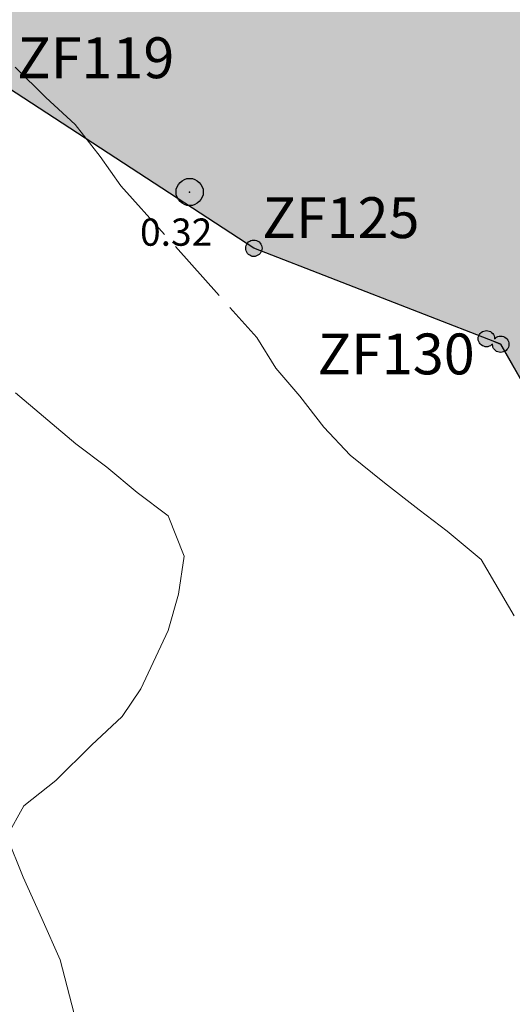
# Model space of a CAD drawing. Extents: x 341308 to 342558, y 1888719 to 1889529.
# Drawn here: x 341534 to 341552, y 1889350 to 1889386 of the extents above; entities that cross this region are included whole.
import ezdxf

# ---------------------------------------------------------------- set-up
doc = ezdxf.new("R2010")
doc.units = 0
doc.header["$MEASUREMENT"] = 0
doc.header["$PDMODE"] = 32
doc.header["$PDSIZE"] = -0.37
doc.linetypes.add('ACAD_ISO02W100', pattern=[15, 12, -3])
for name, color, linetype in [('0BUFER20', 7, 'Continuous'), ('0E20', 7, 'Continuous'), ('0VERT7', 7, 'Continuous'), ('1TODAS1K', 7, 'Continuous'), ('1VERTICE2', 7, 'Continuous'), ('ARBOLES', 90, 'Continuous'), ('COTA FOTOGRAMETRICA', 10, 'Continuous'), ('E20', 7, 'Continuous'), ('VEREDA', 7, 'Continuous')]:
    doc.layers.add(name, color=color, linetype=linetype)
doc.styles.add('WMF-Times New Roman0', font='TIMES.TTF')
doc.linetypes.add('ZIGZAG', pattern='A,0.00254,-5.08,[131,ltypeshp.shx,S=5.08,R=0,X=-5.08,Y=0],-10.16,[131,ltypeshp.shx,S=5.08,R=180,X=5.08,Y=0],-5.08', length=20.32254)

msp = doc.modelspace()

# ---------------------------------------------------------------- hatches: boundary and pattern name
at = {"linetype": 'Continuous'}
for color, points in [(254, [(341412.041, 1889300.95), (341422.57, 1889306.651), (341429.41, 1889307.857), (341437.607, 1889306.672), (341447.534, 1889302.261), (341450.435, 1889303.01), (341454.559, 1889306.82), (341461.049, 1889310.506), (341467.889, 1889311.712), (341471.362, 1889311.408), (341476.754, 1889309.562), (341508.865, 1889307.636), (341516.257, 1889306.051), (341534.432, 1889305.937), (341544.893, 1889301.759), (341567.038, 1889305.839), (341577.771, 1889304.06), (341581.379, 1889308.157), (341585.346, 1889311.02), (341588.506, 1889312.493), (341594.134, 1889313.662), (341605.17, 1889313.201), (341608.537, 1889312.299), (341614.303, 1889309.162), (341616.938, 1889308.751), (341612.414, 1889313.367), (341600.529, 1889320.491), (341596.064, 1889325.812), (341593.418, 1889331.858), (341584.059, 1889335.284), (341569.231, 1889343.868), (341564.766, 1889349.189), (341562.336, 1889355.363), (341561.55, 1889360.07), (341556.618, 1889365.044), (341551.644, 1889373.754), (341542.577, 1889377.279), (341533.577, 1889383.15), (341528.013, 1889390.212), (341522.933, 1889394.508), (341520.059, 1889398.924), (341514.875, 1889403.435), (341511.54, 1889409.084), (341508.119, 1889417.94), (341502.42, 1889424.478), (341500.202, 1889430.418), (341495.127, 1889438.337), (341493.183, 1889448.651), (341487.625, 1889459.253), (341486.723, 1889462.62), (341486.456, 1889469.418), (341485.194, 1889473.504), (341479.437, 1889476.856), (341476.972, 1889479.321), (341473.499, 1889485.337), (341472.38, 1889489.682), (341469.849, 1889492.451), (341492.235, 1889492.451), (341492.293, 1889492.177), (341497.417, 1889490.952), (341501.646, 1889488.011), (341506.49, 1889472.324), (341506.419, 1889466.093), (341507.706, 1889462.656), (341512.232, 1889456.514), (341513.921, 1889445.177), (341519.224, 1889438.878), (341519.741, 1889434.478), (341520.701, 1889433.452), (341525.777, 1889433.097), (341526.395, 1889432.094), (341526.492, 1889425.879), (341530.196, 1889416.291), (341535.391, 1889412.483), (341538.254, 1889407.364), (341544.376, 1889405.712), (341545.937, 1889403.636), (341545.664, 1889399.504), (341546.433, 1889398.471), (341550.688, 1889396.665), (341552.577, 1889394.6), (341556.769, 1889394.549), (341559.639, 1889392.01), (341563.789, 1889394.052), (341566.944, 1889393.404), (341569.057, 1889392), (341570.211, 1889388.852), (341569.342, 1889383.079), (341571.939, 1889377.9), (341573.966, 1889377.195), (341575.743, 1889374.053), (341582.537, 1889369.406), (341582.987, 1889367.321), (341581.445, 1889361.267), (341582.087, 1889359.189), (341588.505, 1889356.468), (341594.059, 1889352.605), (341597.196, 1889352.549), (341601.448, 1889350.665), (341605.964, 1889347.484), (341610.918, 1889342.967), (341613.385, 1889335.812), (341619.65, 1889331.976), (341622.805, 1889332.606), (341624.915, 1889331.976), (341626.606, 1889329.958), (341628.709, 1889324.831), (341629.752, 1889324.307), (341639.09, 1889324.94), (341643.861, 1889320.651), (341647.003, 1889323.523), (341650.135, 1889323.522), (341657.454, 1889320.117), (341656.985, 1889318.029), (341657.882, 1889309.652), (341654.962, 1889305.871), (341652.923, 1889305.409), (341650.763, 1889305.978), (341643.484, 1889312.404), (341641.439, 1889313.276), (341640.249, 1889312.629), (341639.571, 1889309.421), (341641.278, 1889303.11), (341642.325, 1889302.239), (341646.407, 1889302.895), (341650.813, 1889302.125), (341651.841, 1889301.207), (341652.955, 1889295.891), (341657.142, 1889292.912), (341659.924, 1889288.649), (341660.246, 1889284.374), (341656.721, 1889279.143), (341656.915, 1889273.824), (341653.842, 1889269.782), (341648.593, 1889267.192), (341647.553, 1889267.582), (341643.976, 1889272.808), (341640.785, 1889275.395), (341634.158, 1889280.158), (341624.389, 1889283.441), (341617.971, 1889284.671), (341615.16, 1889288.786), (341606.979, 1889290.064), (341601.697, 1889293.505), (341597.916, 1889293.855), (341595.346, 1889293.699), (341594.235, 1889292.836), (341592.255, 1889288.544), (341589.594, 1889285.519), (341583.279, 1889282.823), (341577.275, 1889284.218), (341572.129, 1889283.961), (341567.038, 1889285.839), (341562.687, 1889282.914), (341557.65, 1889283.867), (341552.38, 1889282.005), (341548.324, 1889282.059), (341545.225, 1889280.582), (341542.117, 1889281), (341539.675, 1889278.905), (341537.621, 1889279.966), (341534.124, 1889284.977), (341530.959, 1889286.241), (341513.838, 1889286.018), (341507.373, 1889287.692), (341479.362, 1889289.788), (341473.07, 1889288.787), (341469.961, 1889289.844), (341467.889, 1889291.712), (341465.881, 1889290.333), (341462.566, 1889284.091), (341460.582, 1889282.703), (341455.432, 1889283.645), (341449.205, 1889282.035), (341442.12, 1889282.299), (341433.936, 1889287.012), (341429.41, 1889287.857), (341418.7, 1889281.713), (341413.988, 1889280.075), (341410.227, 1889279.836), (341401.758, 1889283.646), (341392.863, 1889286.179), (341387.386, 1889289.454), (341381.746, 1889290.875), (341371.908, 1889289.615), (341363.88, 1889282.679), (341358.704, 1889282.988), (341351.779, 1889285.012), (341348.313, 1889288.606), (341350.809, 1889297.089), (341347.4, 1889298.254), (341339.635, 1889297.499), (341330.943, 1889301.359), (341330.943, 1889323.175), (341342.94, 1889317.915), (341350.873, 1889317.95), (341357.649, 1889315.883), (341363.665, 1889312.41), (341366.868, 1889308.891), (341379.205, 1889310.713), (341385.219, 1889310.571), (341392.272, 1889308.848), (341400.87, 1889304.694)]), (174, [(341542.58, 1889376.98), (341542.52, 1889376.98), (341542.47, 1889377), (341542.43, 1889377.02), (341542.38, 1889377.05), (341542.35, 1889377.09), (341542.32, 1889377.13), (341542.3, 1889377.18), (341542.28, 1889377.23), (341542.28, 1889377.28), (341542.28, 1889377.33), (341542.3, 1889377.38), (341542.32, 1889377.43), (341542.35, 1889377.47), (341542.38, 1889377.51), (341542.43, 1889377.54), (341542.47, 1889377.56), (341542.52, 1889377.57), (341542.58, 1889377.58), (341542.63, 1889377.57), (341542.68, 1889377.56), (341542.73, 1889377.54), (341542.77, 1889377.51), (341542.81, 1889377.47), (341542.84, 1889377.43), (341542.86, 1889377.38), (341542.87, 1889377.33), (341542.88, 1889377.28), (341542.87, 1889377.23), (341542.86, 1889377.18), (341542.84, 1889377.13), (341542.81, 1889377.09), (341542.77, 1889377.05), (341542.73, 1889377.02), (341542.68, 1889377), (341542.63, 1889376.98)]), (174, [(341551.64, 1889373.45), (341551.59, 1889373.46), (341551.54, 1889373.47), (341551.49, 1889373.49), (341551.45, 1889373.52), (341551.41, 1889373.56), (341551.38, 1889373.6), (341551.36, 1889373.65), (341551.35, 1889373.7), (341551.34, 1889373.75), (341551.34, 1889373.76), (341551.31, 1889373.73), (341551.27, 1889373.7), (341551.22, 1889373.68), (341551.17, 1889373.66), (341551.12, 1889373.66), (341551.07, 1889373.66), (341551.02, 1889373.68), (341550.97, 1889373.7), (341550.93, 1889373.73), (341550.89, 1889373.77), (341550.86, 1889373.81), (341550.84, 1889373.86), (341550.82, 1889373.91), (341550.82, 1889373.96), (341550.82, 1889374.01), (341550.84, 1889374.06), (341550.86, 1889374.11), (341550.89, 1889374.15), (341550.93, 1889374.19), (341550.97, 1889374.22), (341551.02, 1889374.24), (341551.07, 1889374.25), (341551.12, 1889374.26), (341551.17, 1889374.25), (341551.22, 1889374.24), (341551.27, 1889374.22), (341551.31, 1889374.19), (341551.35, 1889374.15), (341551.38, 1889374.11), (341551.4, 1889374.06), (341551.41, 1889374.01), (341551.42, 1889373.96), (341551.42, 1889373.95), (341551.45, 1889373.98), (341551.49, 1889374.01), (341551.54, 1889374.04), (341551.59, 1889374.05), (341551.64, 1889374.05), (341551.7, 1889374.05), (341551.75, 1889374.04), (341551.79, 1889374.01), (341551.84, 1889373.98), (341551.87, 1889373.95), (341551.9, 1889373.9), (341551.93, 1889373.86), (341551.94, 1889373.81), (341551.94, 1889373.75), (341551.94, 1889373.7), (341551.93, 1889373.65), (341551.9, 1889373.6), (341551.87, 1889373.56), (341551.84, 1889373.52), (341551.79, 1889373.49), (341551.75, 1889373.47), (341551.7, 1889373.46)])]:
    msp.add_hatch(color=color, dxfattribs=at).paths.add_polyline_path(points)

# ---------------------------------------------------------------- linework, layer by layer
at = {"layer": '0BUFER20'}
msp.add_lwpolyline([(341564.766, 1889349.189), (341562.336, 1889355.363), (341561.55, 1889360.07), (341556.618, 1889365.044), (341551.644, 1889373.754), (341542.577, 1889377.279), (341533.577, 1889383.15), (341528.013, 1889390.212), (341522.933, 1889394.508), (341520.059, 1889398.924), (341514.875, 1889403.435), (341511.54, 1889409.084), (341508.119, 1889417.94), (341502.42, 1889424.478), (341500.202, 1889430.418), (341495.127, 1889438.337), (341493.183, 1889448.651), (341487.625, 1889459.253), (341486.723, 1889462.62), (341486.456, 1889469.418), (341485.194, 1889473.504)], dxfattribs=at)
at = {"layer": '0E20', "linetype": 'Continuous', "lineweight": 20, "ltscale": 0.5}
for points in [[(341542.58, 1889377.28), (341533.58, 1889383.15)], [(341551.12, 1889373.96), (341542.58, 1889377.28)], [(341551.64, 1889373.75), (341551.12, 1889373.96)], [(341556.62, 1889365.04), (341551.64, 1889373.75)]]:
    msp.add_lwpolyline(points, dxfattribs=at)
at = {"layer": '0VERT7', "color": 174}
for points in [[(341542.58, 1889376.98), (341542.52, 1889376.98), (341542.47, 1889377), (341542.43, 1889377.02), (341542.38, 1889377.05), (341542.35, 1889377.09), (341542.32, 1889377.13), (341542.3, 1889377.18), (341542.28, 1889377.23), (341542.28, 1889377.28), (341542.28, 1889377.33), (341542.3, 1889377.38), (341542.32, 1889377.43), (341542.35, 1889377.47), (341542.38, 1889377.51), (341542.43, 1889377.54), (341542.47, 1889377.56), (341542.52, 1889377.57), (341542.58, 1889377.58), (341542.63, 1889377.57), (341542.68, 1889377.56), (341542.73, 1889377.54), (341542.77, 1889377.51), (341542.81, 1889377.47), (341542.84, 1889377.43), (341542.86, 1889377.38), (341542.87, 1889377.33), (341542.88, 1889377.28), (341542.87, 1889377.23), (341542.86, 1889377.18), (341542.84, 1889377.13), (341542.81, 1889377.09), (341542.77, 1889377.05), (341542.73, 1889377.02), (341542.68, 1889377), (341542.63, 1889376.98), (341542.58, 1889376.98)], [(341551.64, 1889373.45), (341551.59, 1889373.46), (341551.54, 1889373.47), (341551.49, 1889373.49), (341551.45, 1889373.52), (341551.41, 1889373.56), (341551.38, 1889373.6), (341551.36, 1889373.65), (341551.35, 1889373.7), (341551.34, 1889373.75), (341551.34, 1889373.76), (341551.31, 1889373.73), (341551.27, 1889373.7), (341551.22, 1889373.68), (341551.17, 1889373.66), (341551.12, 1889373.66), (341551.07, 1889373.66), (341551.02, 1889373.68), (341550.97, 1889373.7), (341550.93, 1889373.73), (341550.89, 1889373.77), (341550.86, 1889373.81), (341550.84, 1889373.86), (341550.82, 1889373.91), (341550.82, 1889373.96), (341550.82, 1889374.01), (341550.84, 1889374.06), (341550.86, 1889374.11), (341550.89, 1889374.15), (341550.93, 1889374.19), (341550.97, 1889374.22), (341551.02, 1889374.24), (341551.07, 1889374.25), (341551.12, 1889374.26), (341551.17, 1889374.25), (341551.22, 1889374.24), (341551.27, 1889374.22), (341551.31, 1889374.19), (341551.35, 1889374.15), (341551.38, 1889374.11), (341551.4, 1889374.06), (341551.41, 1889374.01), (341551.42, 1889373.96), (341551.42, 1889373.95), (341551.45, 1889373.98), (341551.49, 1889374.01), (341551.54, 1889374.04), (341551.59, 1889374.05), (341551.64, 1889374.05), (341551.7, 1889374.05), (341551.75, 1889374.04), (341551.79, 1889374.01), (341551.84, 1889373.98), (341551.87, 1889373.95), (341551.9, 1889373.9), (341551.93, 1889373.86), (341551.94, 1889373.81), (341551.94, 1889373.75), (341551.94, 1889373.7), (341551.93, 1889373.65), (341551.9, 1889373.6), (341551.87, 1889373.56), (341551.84, 1889373.52), (341551.79, 1889373.49), (341551.75, 1889373.47), (341551.7, 1889373.46), (341551.64, 1889373.45)]]:
    msp.add_lwpolyline(points, dxfattribs=at)
at = {"layer": 'ARBOLES', "color": 3, "linetype": 'ZIGZAG', "lineweight": 9, "ltscale": 0.05}
msp.add_lwpolyline([(341533.834, 1889371.974), (341536.046, 1889370.094), (341537.185, 1889369.247), (341538.291, 1889368.307), (341539.431, 1889367.459), (341540.023, 1889365.974), (341539.818, 1889364.578), (341539.43, 1889363.251), (341538.427, 1889361.101), (341537.743, 1889360.095), (341536.626, 1889359.04), (341535.315, 1889357.742), (341534.141, 1889356.814), (341533.514, 1889355.681), (341534.107, 1889354.197), (341534.791, 1889352.678), (341535.475, 1889351.16), (341535.987, 1889349.179)], dxfattribs=at)
at = {"layer": 'COTA FOTOGRAMETRICA'}
msp.add_point((341540.224, 1889379.343, 0.321), dxfattribs=at)
at = {"layer": 'E20', "elevation": 1}
msp.add_lwpolyline([(341564.766, 1889349.189), (341562.336, 1889355.363), (341561.55, 1889360.07), (341556.618, 1889365.044), (341551.644, 1889373.754), (341542.577, 1889377.279), (341533.577, 1889383.15), (341528.013, 1889390.212), (341522.933, 1889394.508), (341520.059, 1889398.924), (341514.875, 1889403.435), (341511.54, 1889409.084), (341508.119, 1889417.94), (341502.42, 1889424.478), (341500.202, 1889430.418), (341495.127, 1889438.337), (341493.183, 1889448.651), (341487.625, 1889459.253), (341486.723, 1889462.62), (341486.456, 1889469.418), (341485.194, 1889473.504)], dxfattribs=at)
at = {"layer": 'VEREDA', "linetype": 'ACAD_ISO02W100', "lineweight": 0, "ltscale": 0.2, "elevation": 1}
msp.add_lwpolyline([(341533.821, 1889383.931), (341534.939, 1889382.814), (341536.023, 1889381.816), (341536.935, 1889380.641), (341537.703, 1889379.574), (341542.691, 1889373.996), (341543.386, 1889372.876), (341544.272, 1889371.845), (341545.147, 1889370.711), (341546.112, 1889369.678), (341547.375, 1889368.667), (341548.646, 1889367.68), (341549.675, 1889366.891), (341550.929, 1889365.857), (341553.148, 1889362.069)], dxfattribs=at)

# ---------------------------------------------------------------- texts
at = {"layer": '1TODAS1K', "style": 'WMF-Times New Roman0'}
msp.add_text('0.32', height=1, dxfattribs=at).set_placement((341538.403, 1889377.37))
at = {"layer": '1VERTICE2', "lineweight": 9, "style": 'WMF-Times New Roman0'}
for s, p in [('ZF119', (341533.89, 1889383.521)), ('ZF125', (341542.89, 1889377.651)), ('ZF130', (341544.917, 1889372.648))]:
    msp.add_text(s, height=1.5, dxfattribs=at).set_placement(p)

doc.saveas('drawing.dxf')
